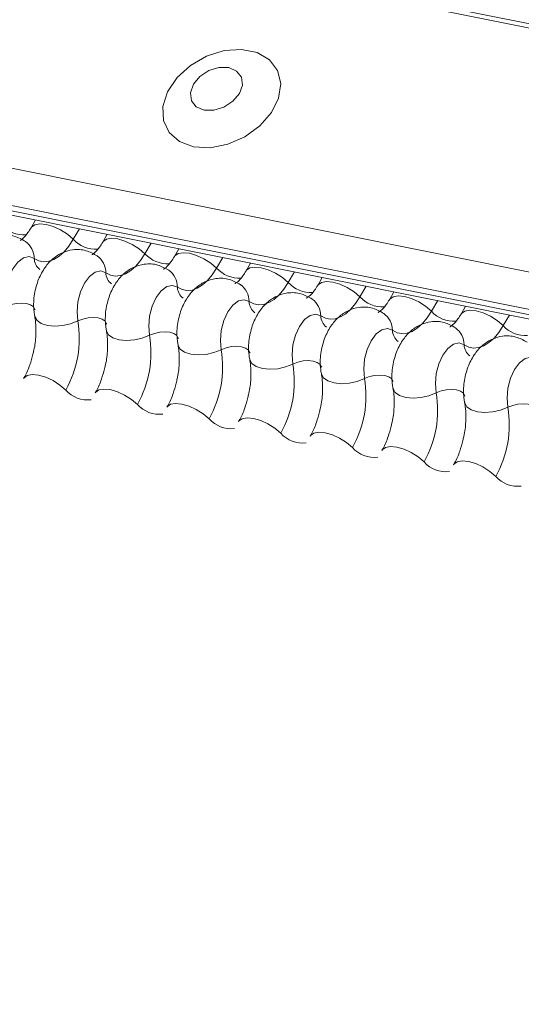
# Model space of a CAD drawing. Units: millimetres. Extents: x -23272466 to 44913, y -22484634 to 188.
# Drawn here: x -23269753 to -23269751, y -22484518 to -22484513 of the extents above; entities that cross this region are included whole.
import ezdxf

# ---------------------------------------------------------------- set-up
doc = ezdxf.new("R2010")
doc.units = ezdxf.units.MM
doc.layers.add('arkusz', color=7, linetype='Continuous')
doc.layers.add('KEYLITE FLASHING', color=7, linetype='Continuous', lineweight=18)
doc.styles.get("Standard").update_dxf_attribs({"font": 'arial.ttf'})

msp = doc.modelspace()

# ---------------------------------------------------------------- linework, layer by layer
at = {"layer": 'KEYLITE FLASHING', "color": 251, "linetype": 'Continuous', "lineweight": 13, "true_color": 0x636466}
for p, q in [((-23269786.2895, -22484506.0047), (-23269711.034, -22484521.1232)), ((-23269786.3014, -22484506.0239), (-23269711.0459, -22484521.1424)), ((-23269786.9502, -22484507.1414), (-23269711.6947, -22484522.26)), ((-23269786.9659, -22484507.3302), (-23269711.7103, -22484522.4488)), ((-23269786.9499, -22484507.3599), (-23269711.6944, -22484522.4784)), ((-23269786.916, -22484507.3887), (-23269711.6604, -22484522.5072)), ((-23269753.3058, -22484514.1408), (-23269753.3292, -22484514.1811)), ((-23269753.0821, -22484514.1858), (-23269753.1137, -22484514.24)), ((-23269752.9395, -22484514.2144), (-23269752.9629, -22484514.2547)), ((-23269752.7159, -22484514.2593), (-23269752.7474, -22484514.3136)), ((-23269752.5732, -22484514.288), (-23269752.5966, -22484514.3283)), ((-23269752.3496, -22484514.3329), (-23269752.3811, -22484514.3872)), ((-23269752.2069, -22484514.3616), (-23269752.2303, -22484514.4019)), ((-23269751.9833, -22484514.4065), (-23269752.0148, -22484514.4608)), ((-23269751.8406, -22484514.4352), (-23269751.864, -22484514.4755)), ((-23269751.617, -22484514.4801), (-23269751.6485, -22484514.5344)), ((-23269751.4743, -22484514.5088), (-23269751.4977, -22484514.5491)), ((-23269751.2507, -22484514.5537), (-23269751.2822, -22484514.608)), ((-23269751.1081, -22484514.5824), (-23269751.1314, -22484514.6226)), ((-23269750.8844, -22484514.6273), (-23269750.9159, -22484514.6816))]:
    msp.add_line(p, q, dxfattribs=at)
at = {"layer": 'KEYLITE FLASHING', "color": 251, "linetype": 'Continuous', "lineweight": 13, "true_color": 0x636466, "flags": 128}
for points in [[(-23269752.4985, -22484513.7668), (-23269752.4136, -22484513.7716), (-23269752.3236, -22484513.7541), (-23269752.2364, -22484513.7159), (-23269752.1597, -22484513.6602), (-23269752.1005, -22484513.5921), (-23269752.0639, -22484513.5177), (-23269752.0532, -22484513.4435), (-23269752.0694, -22484513.3761), (-23269752.111, -22484513.3215), (-23269752.1743, -22484513.2846), (-23269752.2537, -22484513.2687), (-23269752.3421, -22484513.2751), (-23269752.4318, -22484513.3033), (-23269752.5146, -22484513.3508), (-23269752.5833, -22484513.4133), (-23269752.6318, -22484513.4854), (-23269752.6557, -22484513.5606), (-23269752.6529, -22484513.6322), (-23269752.6237, -22484513.6938), (-23269752.5707, -22484513.7401), (-23269752.4985, -22484513.7668)], [(-23269752.4451, -22484513.5796), (-23269752.3953, -22484513.5803), (-23269752.3435, -22484513.5644), (-23269752.2976, -22484513.5343), (-23269752.2645, -22484513.4945), (-23269752.2493, -22484513.4511), (-23269752.2543, -22484513.4107), (-23269752.2787, -22484513.3795), (-23269752.3189, -22484513.3622), (-23269752.3687, -22484513.3615), (-23269752.4204, -22484513.3774), (-23269752.4664, -22484513.4075), (-23269752.4995, -22484513.4473), (-23269752.5147, -22484513.4907), (-23269752.5097, -22484513.5311), (-23269752.4852, -22484513.5623), (-23269752.4451, -22484513.5796)], [(-23269753.3287, -22484514.1803), (-23269753.3269, -22484514.1777), (-23269753.3101, -22484514.1659), (-23269753.2845, -22484514.1614), (-23269753.2522, -22484514.1645), (-23269753.216, -22484514.1751), (-23269753.1787, -22484514.1923), (-23269753.1437, -22484514.2145), (-23269753.1137, -22484514.24)], [(-23269753.1137, -22484514.24), (-23269753.1361, -22484514.2744), (-23269753.1605, -22484514.3034), (-23269753.1863, -22484514.3264), (-23269753.2127, -22484514.3429), (-23269753.2392, -22484514.3523), (-23269753.2652, -22484514.3546), (-23269753.2901, -22484514.3496), (-23269753.3132, -22484514.3375)], [(-23269752.9624, -22484514.2539), (-23269752.9606, -22484514.2513), (-23269752.9438, -22484514.2395), (-23269752.9182, -22484514.235), (-23269752.886, -22484514.2381), (-23269752.8497, -22484514.2487), (-23269752.8125, -22484514.2659), (-23269752.7774, -22484514.2881), (-23269752.7474, -22484514.3136)], [(-23269752.7474, -22484514.3136), (-23269752.7699, -22484514.348), (-23269752.7943, -22484514.377), (-23269752.82, -22484514.4), (-23269752.8464, -22484514.4164), (-23269752.8729, -22484514.4259), (-23269752.8989, -22484514.4282), (-23269752.9238, -22484514.4232), (-23269752.9469, -22484514.4111)], [(-23269752.5961, -22484514.3275), (-23269752.5943, -22484514.3249), (-23269752.5775, -22484514.3131), (-23269752.5519, -22484514.3085), (-23269752.5197, -22484514.3117), (-23269752.4834, -22484514.3223), (-23269752.4462, -22484514.3395), (-23269752.4111, -22484514.3617), (-23269752.3811, -22484514.3872)], [(-23269753.3132, -22484514.3375), (-23269753.3394, -22484514.3282), (-23269753.3681, -22484514.3346), (-23269753.3966, -22484514.3562), (-23269753.4222, -22484514.3908), (-23269753.4425, -22484514.4353), (-23269753.4557, -22484514.4854), (-23269753.4603, -22484514.5366), (-23269753.4562, -22484514.5838)], [(-23269752.9469, -22484514.4111), (-23269752.9731, -22484514.4018), (-23269753.0018, -22484514.4082), (-23269753.0303, -22484514.4298), (-23269753.0559, -22484514.4644), (-23269753.0762, -22484514.5089), (-23269753.0894, -22484514.559), (-23269753.0941, -22484514.6101), (-23269753.0899, -22484514.6574)], [(-23269752.3811, -22484514.3872), (-23269752.4036, -22484514.4216), (-23269752.428, -22484514.4506), (-23269752.4537, -22484514.4736), (-23269752.4801, -22484514.49), (-23269752.5066, -22484514.4995), (-23269752.5326, -22484514.5018), (-23269752.5575, -22484514.4968), (-23269752.5806, -22484514.4847)], [(-23269752.2298, -22484514.4011), (-23269752.228, -22484514.3985), (-23269752.2112, -22484514.3866), (-23269752.1856, -22484514.3821), (-23269752.1534, -22484514.3853), (-23269752.1171, -22484514.3959), (-23269752.0799, -22484514.413), (-23269752.0448, -22484514.4353), (-23269752.0148, -22484514.4608)], [(-23269752.0148, -22484514.4608), (-23269752.0373, -22484514.4952), (-23269752.0617, -22484514.5242), (-23269752.0874, -22484514.5472), (-23269752.1138, -22484514.5636), (-23269752.1404, -22484514.5731), (-23269752.1664, -22484514.5754), (-23269752.1912, -22484514.5704), (-23269752.2143, -22484514.5583)], [(-23269751.8635, -22484514.4747), (-23269751.8617, -22484514.4721), (-23269751.845, -22484514.4602), (-23269751.8194, -22484514.4557), (-23269751.7871, -22484514.4589), (-23269751.7508, -22484514.4695), (-23269751.7136, -22484514.4866), (-23269751.6785, -22484514.5089), (-23269751.6485, -22484514.5344)], [(-23269752.5806, -22484514.4847), (-23269752.6068, -22484514.4754), (-23269752.6355, -22484514.4818), (-23269752.664, -22484514.5033), (-23269752.6896, -22484514.538), (-23269752.71, -22484514.5825), (-23269752.7231, -22484514.6326), (-23269752.7278, -22484514.6837), (-23269752.7236, -22484514.731)], [(-23269753.4562, -22484514.5838), (-23269753.4314, -22484514.574), (-23269753.4044, -22484514.5679), (-23269753.3772, -22484514.5661), (-23269753.3522, -22484514.5686), (-23269753.3315, -22484514.5752), (-23269753.3168, -22484514.5855), (-23269753.3093, -22484514.5986), (-23269753.309, -22484514.6001)], [(-23269752.2143, -22484514.5583), (-23269752.2405, -22484514.549), (-23269752.2692, -22484514.5554), (-23269752.2977, -22484514.5769), (-23269752.3233, -22484514.6116), (-23269752.3437, -22484514.656), (-23269752.3568, -22484514.7062), (-23269752.3615, -22484514.7573), (-23269752.3573, -22484514.8046)], [(-23269751.6485, -22484514.5344), (-23269751.671, -22484514.5688), (-23269751.6954, -22484514.5978), (-23269751.7211, -22484514.6208), (-23269751.7475, -22484514.6372), (-23269751.7741, -22484514.6467), (-23269751.8001, -22484514.6489), (-23269751.8249, -22484514.644), (-23269751.848, -22484514.6319)], [(-23269751.4972, -22484514.5482), (-23269751.4954, -22484514.5457), (-23269751.4787, -22484514.5338), (-23269751.4531, -22484514.5293), (-23269751.4208, -22484514.5325), (-23269751.3845, -22484514.5431), (-23269751.3473, -22484514.5602), (-23269751.3122, -22484514.5825), (-23269751.2822, -22484514.608)], [(-23269751.2822, -22484514.608), (-23269751.3047, -22484514.6423), (-23269751.3291, -22484514.6714), (-23269751.3548, -22484514.6944), (-23269751.3813, -22484514.7108), (-23269751.4078, -22484514.7203), (-23269751.4338, -22484514.7225), (-23269751.4586, -22484514.7176), (-23269751.4818, -22484514.7055)], [(-23269751.131, -22484514.6218), (-23269751.1292, -22484514.6192), (-23269751.1124, -22484514.6074), (-23269751.0868, -22484514.6029), (-23269751.0545, -22484514.6061), (-23269751.0182, -22484514.6167), (-23269750.981, -22484514.6338), (-23269750.9459, -22484514.656), (-23269750.9159, -22484514.6816)], [(-23269753.3107, -22484514.6331), (-23269753.3102, -22484514.6353), (-23269753.2989, -22484514.6549), (-23269753.2768, -22484514.6703), (-23269753.2458, -22484514.6803), (-23269753.2083, -22484514.6841), (-23269753.1676, -22484514.6812), (-23269753.127, -22484514.6721), (-23269753.0899, -22484514.6574)], [(-23269753.0899, -22484514.6574), (-23269753.0652, -22484514.6476), (-23269753.0381, -22484514.6415), (-23269753.0109, -22484514.6396), (-23269752.986, -22484514.6421), (-23269752.9652, -22484514.6488), (-23269752.9505, -22484514.6591), (-23269752.943, -22484514.6721), (-23269752.9427, -22484514.6736)], [(-23269751.848, -22484514.6319), (-23269751.8742, -22484514.6226), (-23269751.9029, -22484514.629), (-23269751.9314, -22484514.6505), (-23269751.9571, -22484514.6851), (-23269751.9774, -22484514.7296), (-23269751.9905, -22484514.7798), (-23269751.9952, -22484514.8309), (-23269751.991, -22484514.8782)], [(-23269752.9444, -22484514.7066), (-23269752.9439, -22484514.7089), (-23269752.9326, -22484514.7284), (-23269752.9106, -22484514.7439), (-23269752.8795, -22484514.7539), (-23269752.842, -22484514.7576), (-23269752.8013, -22484514.7548), (-23269752.7607, -22484514.7457), (-23269752.7236, -22484514.731)], [(-23269752.7236, -22484514.731), (-23269752.6989, -22484514.7212), (-23269752.6718, -22484514.7151), (-23269752.6446, -22484514.7132), (-23269752.6197, -22484514.7157), (-23269752.599, -22484514.7224), (-23269752.5842, -22484514.7327), (-23269752.5767, -22484514.7457), (-23269752.5764, -22484514.7472)], [(-23269751.4818, -22484514.7055), (-23269751.508, -22484514.6961), (-23269751.5367, -22484514.7026), (-23269751.5652, -22484514.7241), (-23269751.5908, -22484514.7587), (-23269751.6111, -22484514.8032), (-23269751.6242, -22484514.8534), (-23269751.6289, -22484514.9045), (-23269751.6247, -22484514.9517)], [(-23269750.9159, -22484514.6816), (-23269750.9384, -22484514.7159), (-23269750.9628, -22484514.745), (-23269750.9885, -22484514.768), (-23269751.015, -22484514.7844), (-23269751.0415, -22484514.7938), (-23269751.0675, -22484514.7961), (-23269751.0923, -22484514.7911), (-23269751.1155, -22484514.7791)], [(-23269752.5781, -22484514.7802), (-23269752.5776, -22484514.7825), (-23269752.5664, -22484514.802), (-23269752.5443, -22484514.8175), (-23269752.5132, -22484514.8275), (-23269752.4757, -22484514.8312), (-23269752.435, -22484514.8284), (-23269752.3944, -22484514.8193), (-23269752.3573, -22484514.8046)], [(-23269752.3573, -22484514.8046), (-23269752.3326, -22484514.7948), (-23269752.3055, -22484514.7887), (-23269752.2784, -22484514.7868), (-23269752.2534, -22484514.7893), (-23269752.2327, -22484514.796), (-23269752.2179, -22484514.8063), (-23269752.2104, -22484514.8193), (-23269752.2101, -22484514.8208)], [(-23269751.1155, -22484514.7791), (-23269751.1417, -22484514.7697), (-23269751.1704, -22484514.7761), (-23269751.1989, -22484514.7977), (-23269751.2245, -22484514.8323), (-23269751.2448, -22484514.8768), (-23269751.2579, -22484514.927), (-23269751.2626, -22484514.9781), (-23269751.2584, -22484515.0253)], [(-23269752.2118, -22484514.8538), (-23269752.2113, -22484514.8561), (-23269752.2001, -22484514.8756), (-23269752.178, -22484514.891), (-23269752.1469, -22484514.9011), (-23269752.1094, -22484514.9048), (-23269752.0687, -22484514.902), (-23269752.0281, -22484514.8929), (-23269751.991, -22484514.8782)], [(-23269751.991, -22484514.8782), (-23269751.9663, -22484514.8684), (-23269751.9392, -22484514.8623), (-23269751.9121, -22484514.8604), (-23269751.8871, -22484514.8629), (-23269751.8664, -22484514.8696), (-23269751.8517, -22484514.8799), (-23269751.8442, -22484514.8929), (-23269751.8438, -22484514.8944)], [(-23269750.7492, -22484514.8526), (-23269750.7754, -22484514.8433), (-23269750.8041, -22484514.8497), (-23269750.8326, -22484514.8713), (-23269750.8582, -22484514.9059), (-23269750.8785, -22484514.9504), (-23269750.8916, -22484515.0005), (-23269750.8963, -22484515.0517), (-23269750.8922, -22484515.0989)], [(-23269753.3676, -22484514.9518), (-23269753.3653, -22484514.9484), (-23269753.3485, -22484514.9365), (-23269753.3229, -22484514.932), (-23269753.2906, -22484514.9352), (-23269753.2544, -22484514.9458), (-23269753.2171, -22484514.9629), (-23269753.1821, -22484514.9852), (-23269753.1521, -22484515.0107)], [(-23269751.8455, -22484514.9274), (-23269751.845, -22484514.9296), (-23269751.8338, -22484514.9492), (-23269751.8117, -22484514.9646), (-23269751.7806, -22484514.9746), (-23269751.7432, -22484514.9784), (-23269751.7024, -22484514.9756), (-23269751.6618, -22484514.9665), (-23269751.6247, -22484514.9517)], [(-23269751.6247, -22484514.9517), (-23269751.6, -22484514.9419), (-23269751.5729, -22484514.9359), (-23269751.5458, -22484514.934), (-23269751.5208, -22484514.9365), (-23269751.5001, -22484514.9432), (-23269751.4854, -22484514.9534), (-23269751.4779, -22484514.9665), (-23269751.4775, -22484514.968)], [(-23269753.0013, -22484515.0254), (-23269752.999, -22484515.022), (-23269752.9822, -22484515.0101), (-23269752.9566, -22484515.0056), (-23269752.9243, -22484515.0088), (-23269752.8881, -22484515.0194), (-23269752.8509, -22484515.0365), (-23269752.8158, -22484515.0588), (-23269752.7858, -22484515.0843)], [(-23269751.4792, -22484515.001), (-23269751.4787, -22484515.0032), (-23269751.4675, -22484515.0228), (-23269751.4454, -22484515.0382), (-23269751.4143, -22484515.0482), (-23269751.3769, -22484515.052), (-23269751.3361, -22484515.0492), (-23269751.2955, -22484515.04), (-23269751.2584, -22484515.0253)], [(-23269751.2584, -22484515.0253), (-23269751.2337, -22484515.0155), (-23269751.2067, -22484515.0094), (-23269751.1795, -22484515.0076), (-23269751.1545, -22484515.0101), (-23269751.1338, -22484515.0168), (-23269751.1191, -22484515.027), (-23269751.1116, -22484515.0401), (-23269751.1112, -22484515.0416)], [(-23269752.635, -22484515.0989), (-23269752.6327, -22484515.0955), (-23269752.6159, -22484515.0837), (-23269752.5903, -22484515.0792), (-23269752.5581, -22484515.0824), (-23269752.5218, -22484515.093), (-23269752.4846, -22484515.1101), (-23269752.4495, -22484515.1324), (-23269752.4195, -22484515.1579)], [(-23269751.113, -22484515.0746), (-23269751.1125, -22484515.0768), (-23269751.1012, -22484515.0964), (-23269751.0791, -22484515.1118), (-23269751.048, -22484515.1218), (-23269751.0106, -22484515.1256), (-23269750.9698, -22484515.1228), (-23269750.9292, -22484515.1136), (-23269750.8922, -22484515.0989)], [(-23269750.8922, -22484515.0989), (-23269750.8674, -22484515.0891), (-23269750.8404, -22484515.083), (-23269750.8132, -22484515.0812), (-23269750.7882, -22484515.0837), (-23269750.7675, -22484515.0903), (-23269750.7528, -22484515.1006), (-23269750.7453, -22484515.1137), (-23269750.745, -22484515.1152)], [(-23269752.2687, -22484515.1725), (-23269752.2664, -22484515.1691), (-23269752.2496, -22484515.1573), (-23269752.224, -22484515.1528), (-23269752.1918, -22484515.1559), (-23269752.1555, -22484515.1665), (-23269752.1183, -22484515.1837), (-23269752.0832, -22484515.2059), (-23269752.0532, -22484515.2314)], [(-23269751.9024, -22484515.2461), (-23269751.9001, -22484515.2427), (-23269751.8833, -22484515.2309), (-23269751.8578, -22484515.2264), (-23269751.8255, -22484515.2295), (-23269751.7892, -22484515.2401), (-23269751.752, -22484515.2573), (-23269751.7169, -22484515.2795), (-23269751.6869, -22484515.305)], [(-23269751.5361, -22484515.3197), (-23269751.5338, -22484515.3163), (-23269751.5171, -22484515.3045), (-23269751.4915, -22484515.2999), (-23269751.4592, -22484515.3031), (-23269751.4229, -22484515.3137), (-23269751.3857, -22484515.3309), (-23269751.3506, -22484515.3531), (-23269751.3206, -22484515.3786)], [(-23269751.1698, -22484515.3933), (-23269751.1675, -22484515.3899), (-23269751.1508, -22484515.3781), (-23269751.1252, -22484515.3735), (-23269751.0929, -22484515.3767), (-23269751.0566, -22484515.3873), (-23269751.0194, -22484515.4044), (-23269750.9843, -22484515.4267), (-23269750.9543, -22484515.4522)]]:
    msp.add_lwpolyline(points, dxfattribs=at)
at = {"layer": 'KEYLITE FLASHING', "color": 251, "linetype": 'Continuous', "lineweight": 13, "true_color": 0x636466}
for centre, radius, start, end in [((-23269753.3638, -22484514.061), 0.1569, 222.2234, 273.2403), ((-23269753.4231, -22484514.3397), 0.11, 1.1443, 53.6278), ((-23269752.9975, -22484514.1346), 0.1569, 222.2234, 273.2403), ((-23269752.6312, -22484514.2082), 0.1569, 222.2234, 273.2403), ((-23269753.2398, -22484514.3361), 0.0734, 181.1606, 233.0001), ((-23269753.0568, -22484514.4133), 0.11, 1.1443, 53.6278), ((-23269752.8735, -22484514.4096), 0.0734, 181.1606, 233.0001), ((-23269752.6906, -22484514.4869), 0.11, 1.1443, 53.6278), ((-23269752.2649, -22484514.2818), 0.1569, 222.2234, 273.2403), ((-23269751.8986, -22484514.3554), 0.1569, 222.2234, 273.2403), ((-23269752.5072, -22484514.4832), 0.0734, 181.1606, 233.0001), ((-23269752.3243, -22484514.5605), 0.11, 1.1443, 53.6278), ((-23269752.141, -22484514.5568), 0.0734, 181.1606, 233.0001), ((-23269751.958, -22484514.6341), 0.11, 1.1443, 53.6278), ((-23269751.5323, -22484514.429), 0.1569, 222.2234, 273.2403), ((-23269751.1661, -22484514.5026), 0.1569, 222.2234, 273.2403), ((-23269753.6228, -22484514.7457), 0.5402, 330.6264, 9.4128), ((-23269751.7747, -22484514.6304), 0.0734, 181.1606, 233.0001), ((-23269751.5917, -22484514.7077), 0.11, 1.1443, 53.6278), ((-23269751.4084, -22484514.704), 0.0734, 181.1606, 233.0001), ((-23269751.2254, -22484514.7812), 0.11, 1.1443, 53.6278), ((-23269750.7998, -22484514.5761), 0.1569, 222.2234, 273.2403), ((-23269753.2565, -22484514.8193), 0.5402, 330.6264, 9.4128), ((-23269752.8902, -22484514.8929), 0.5402, 330.6264, 9.4128), ((-23269751.0421, -22484514.7776), 0.0734, 181.1606, 233.0001), ((-23269752.5239, -22484514.9665), 0.5402, 330.6264, 9.4128), ((-23269752.1576, -22484515.0401), 0.5402, 330.6264, 9.4128), ((-23269753.0396, -22484514.9113), 0.1501, 221.4746, 276.8887), ((-23269751.7913, -22484515.1137), 0.5402, 330.6264, 9.4128), ((-23269752.6733, -22484514.9849), 0.1501, 221.4746, 276.8887), ((-23269751.425, -22484515.1873), 0.5402, 330.6264, 9.4128), ((-23269752.307, -22484515.0584), 0.1501, 221.4746, 276.8887), ((-23269751.9407, -22484515.132), 0.1501, 221.4746, 276.8887), ((-23269751.5744, -22484515.2056), 0.1501, 221.4746, 276.8887), ((-23269751.2081, -22484515.2792), 0.1501, 221.4746, 276.8887), ((-23269750.8418, -22484515.3528), 0.1501, 221.4746, 276.8887)]:
    msp.add_arc(centre, radius, start, end, dxfattribs=at)
for points, knots in [([(-23269753.3292, -22484514.1811), (-23269753.3345, -22484514.1897), (-23269753.3498, -22484514.2143), (-23269753.373, -22484514.2398), (-23269753.3881, -22484514.2466), (-23269753.385, -22484514.246), (-23269753.3846, -22484514.246)], [0, 0, 0, 0, 0.199668, 0.570183, 0.934022, 1, 1, 1, 1]), ([(-23269753.3578, -22484514.2513), (-23269753.3763, -22484514.2408), (-23269753.4148, -22484514.2192), (-23269753.4811, -22484514.2162), (-23269753.541, -22484514.2345), (-23269753.5905, -22484514.2686), (-23269753.6314, -22484514.3167), (-23269753.6634, -22484514.3801), (-23269753.6825, -22484514.457), (-23269753.6839, -22484514.5188), (-23269753.6782, -22484514.5522), (-23269753.677, -22484514.5594)], [0, 0, 0, 0, 0.112969, 0.234901, 0.342728, 0.446972, 0.557845, 0.682984, 0.818534, 0.960831, 1, 1, 1, 1]), ([(-23269752.9629, -22484514.2547), (-23269752.9682, -22484514.2633), (-23269752.9835, -22484514.2878), (-23269753.0067, -22484514.3134), (-23269753.0218, -22484514.3201), (-23269753.0187, -22484514.3196), (-23269753.0183, -22484514.3195)], [0, 0, 0, 0, 0.199668, 0.570183, 0.934022, 1, 1, 1, 1]), ([(-23269752.9915, -22484514.3249), (-23269753.01, -22484514.3144), (-23269753.0485, -22484514.2928), (-23269753.1148, -22484514.2898), (-23269753.1748, -22484514.3081), (-23269753.2242, -22484514.3422), (-23269753.2651, -22484514.3903), (-23269753.2971, -22484514.4536), (-23269753.3162, -22484514.5306), (-23269753.3176, -22484514.5924), (-23269753.3119, -22484514.6258), (-23269753.3107, -22484514.633)], [0, 0, 0, 0, 0.112969, 0.234901, 0.342728, 0.446972, 0.557845, 0.682984, 0.818534, 0.960831, 1, 1, 1, 1]), ([(-23269752.6252, -22484514.3984), (-23269752.6437, -22484514.388), (-23269752.6822, -22484514.3664), (-23269752.7485, -22484514.3633), (-23269752.8085, -22484514.3816), (-23269752.858, -22484514.4157), (-23269752.8988, -22484514.4639), (-23269752.9308, -22484514.5272), (-23269752.9499, -22484514.6042), (-23269752.9513, -22484514.666), (-23269752.9456, -22484514.6994), (-23269752.9444, -22484514.7066)], [0, 0, 0, 0, 0.112969, 0.234901, 0.342728, 0.446972, 0.557845, 0.682984, 0.818534, 0.960831, 1, 1, 1, 1]), ([(-23269752.5966, -22484514.3283), (-23269752.6019, -22484514.3369), (-23269752.6172, -22484514.3614), (-23269752.6404, -22484514.387), (-23269752.6556, -22484514.3937), (-23269752.6525, -22484514.3932), (-23269752.652, -22484514.3931)], [0, 0, 0, 0, 0.199668, 0.570183, 0.934022, 1, 1, 1, 1]), ([(-23269752.2303, -22484514.4019), (-23269752.2357, -22484514.4105), (-23269752.2509, -22484514.435), (-23269752.2741, -22484514.4606), (-23269752.2893, -22484514.4673), (-23269752.2862, -22484514.4668), (-23269752.2857, -22484514.4667)], [0, 0, 0, 0, 0.199668, 0.570183, 0.934022, 1, 1, 1, 1]), ([(-23269752.259, -22484514.472), (-23269752.2775, -22484514.4616), (-23269752.3159, -22484514.4399), (-23269752.3822, -22484514.4369), (-23269752.4422, -22484514.4552), (-23269752.4917, -22484514.4893), (-23269752.5325, -22484514.5375), (-23269752.5645, -22484514.6008), (-23269752.5836, -22484514.6777), (-23269752.585, -22484514.7396), (-23269752.5793, -22484514.773), (-23269752.5781, -22484514.7802)], [0, 0, 0, 0, 0.112969, 0.234901, 0.342728, 0.446972, 0.557845, 0.682984, 0.818534, 0.960831, 1, 1, 1, 1]), ([(-23269751.8927, -22484514.5456), (-23269751.9112, -22484514.5352), (-23269751.9496, -22484514.5135), (-23269752.0159, -22484514.5105), (-23269752.0759, -22484514.5288), (-23269752.1254, -22484514.5629), (-23269752.1663, -22484514.611), (-23269752.1982, -22484514.6744), (-23269752.2173, -22484514.7513), (-23269752.2187, -22484514.8132), (-23269752.2131, -22484514.8466), (-23269752.2118, -22484514.8538)], [0, 0, 0, 0, 0.112969, 0.234901, 0.342728, 0.446972, 0.557845, 0.682984, 0.818534, 0.960831, 1, 1, 1, 1]), ([(-23269751.864, -22484514.4755), (-23269751.8694, -22484514.4841), (-23269751.8846, -22484514.5086), (-23269751.9078, -22484514.5341), (-23269751.923, -22484514.5409), (-23269751.9199, -22484514.5404), (-23269751.9194, -22484514.5403)], [0, 0, 0, 0, 0.199668, 0.570183, 0.934022, 1, 1, 1, 1]), ([(-23269751.4977, -22484514.5491), (-23269751.5031, -22484514.5576), (-23269751.5184, -22484514.5822), (-23269751.5415, -22484514.6077), (-23269751.5567, -22484514.6145), (-23269751.5536, -22484514.614), (-23269751.5531, -22484514.6139)], [0, 0, 0, 0, 0.199668, 0.570183, 0.934022, 1, 1, 1, 1]), ([(-23269751.5264, -22484514.6192), (-23269751.5449, -22484514.6088), (-23269751.5833, -22484514.5871), (-23269751.6496, -22484514.5841), (-23269751.7096, -22484514.6024), (-23269751.7591, -22484514.6365), (-23269751.8, -22484514.6846), (-23269751.8319, -22484514.748), (-23269751.851, -22484514.8249), (-23269751.8524, -22484514.8867), (-23269751.8468, -22484514.9202), (-23269751.8455, -22484514.9274)], [0, 0, 0, 0, 0.1129687, 0.2349014, 0.3427278, 0.4469724, 0.5578448, 0.6829844, 0.8185339, 0.9608308, 1, 1, 1, 1]), ([(-23269753.3107, -22484514.633), (-23269753.309, -22484514.6429), (-23269753.3042, -22484514.6718), (-23269753.3037, -22484514.731), (-23269753.3094, -22484514.7896), (-23269753.3186, -22484514.821), (-23269753.3207, -22484514.8282)], [0, 0, 0, 0, 0.183042, 0.532861, 0.894096, 1, 1, 1, 1]), ([(-23269751.1601, -22484514.6928), (-23269751.1786, -22484514.6824), (-23269751.2171, -22484514.6607), (-23269751.2834, -22484514.6577), (-23269751.3433, -22484514.676), (-23269751.3928, -22484514.7101), (-23269751.4337, -22484514.7582), (-23269751.4657, -22484514.8216), (-23269751.4848, -22484514.8985), (-23269751.4861, -22484514.9603), (-23269751.4805, -22484514.9937), (-23269751.4793, -22484515.001)], [0, 0, 0, 0, 0.1129687, 0.2349014, 0.3427278, 0.4469724, 0.5578448, 0.6829844, 0.8185339, 0.9608308, 1, 1, 1, 1]), ([(-23269751.1314, -22484514.6226), (-23269751.1368, -22484514.6312), (-23269751.1521, -22484514.6558), (-23269751.1752, -22484514.6813), (-23269751.1904, -22484514.6881), (-23269751.1873, -22484514.6875), (-23269751.1868, -22484514.6875)], [0, 0, 0, 0, 0.199668, 0.570183, 0.934022, 1, 1, 1, 1]), ([(-23269752.9444, -22484514.7066), (-23269752.9428, -22484514.7165), (-23269752.9379, -22484514.7454), (-23269752.9374, -22484514.8046), (-23269752.9431, -22484514.8632), (-23269752.9523, -22484514.8946), (-23269752.9544, -22484514.9018)], [0, 0, 0, 0, 0.183042, 0.532861, 0.894096, 1, 1, 1, 1]), ([(-23269750.7938, -22484514.7664), (-23269750.8123, -22484514.7559), (-23269750.8508, -22484514.7343), (-23269750.9171, -22484514.7313), (-23269750.977, -22484514.7496), (-23269751.0265, -22484514.7837), (-23269751.0674, -22484514.8318), (-23269751.0994, -22484514.8952), (-23269751.1185, -22484514.9721), (-23269751.1199, -22484515.0339), (-23269751.1142, -22484515.0673), (-23269751.113, -22484515.0745)], [0, 0, 0, 0, 0.1129687, 0.2349014, 0.3427278, 0.4469724, 0.5578448, 0.6829844, 0.8185339, 0.9608308, 1, 1, 1, 1]), ([(-23269752.5781, -22484514.7802), (-23269752.5765, -22484514.7901), (-23269752.5717, -22484514.819), (-23269752.5712, -22484514.8782), (-23269752.5768, -22484514.9368), (-23269752.586, -22484514.9682), (-23269752.5881, -22484514.9753)], [0, 0, 0, 0, 0.183042, 0.532861, 0.894096, 1, 1, 1, 1]), ([(-23269753.3207, -22484514.8282), (-23269753.3251, -22484514.8462), (-23269753.3354, -22484514.8876), (-23269753.354, -22484514.9277), (-23269753.3656, -22484514.9483), (-23269753.3676, -22484514.9518)], [0, 0, 0, 0, 0.391227, 0.897362, 1, 1, 1, 1]), ([(-23269752.2118, -22484514.8538), (-23269752.2102, -22484514.8637), (-23269752.2054, -22484514.8926), (-23269752.2049, -22484514.9518), (-23269752.2105, -22484515.0103), (-23269752.2197, -22484515.0418), (-23269752.2218, -22484515.0489)], [0, 0, 0, 0, 0.183042, 0.532861, 0.894096, 1, 1, 1, 1]), ([(-23269752.9544, -22484514.9018), (-23269752.9589, -22484514.9198), (-23269752.9691, -22484514.9612), (-23269752.9877, -22484515.0013), (-23269752.9993, -22484515.0219), (-23269753.0013, -22484515.0254)], [0, 0, 0, 0, 0.391227, 0.897362, 1, 1, 1, 1]), ([(-23269751.8455, -22484514.9274), (-23269751.8439, -22484514.9373), (-23269751.8391, -22484514.9662), (-23269751.8386, -22484515.0254), (-23269751.8442, -22484515.0839), (-23269751.8534, -22484515.1154), (-23269751.8555, -22484515.1225)], [0, 0, 0, 0, 0.183042, 0.532861, 0.894096, 1, 1, 1, 1]), ([(-23269752.5881, -22484514.9753), (-23269752.5926, -22484514.9934), (-23269752.6029, -22484515.0348), (-23269752.6214, -22484515.0749), (-23269752.633, -22484515.0955), (-23269752.635, -22484515.0989)], [0, 0, 0, 0, 0.391227, 0.897362, 1, 1, 1, 1]), ([(-23269751.4793, -22484515.001), (-23269751.4776, -22484515.0109), (-23269751.4728, -22484515.0397), (-23269751.4723, -22484515.0989), (-23269751.478, -22484515.1575), (-23269751.4871, -22484515.189), (-23269751.4892, -22484515.1961)], [0, 0, 0, 0, 0.183042, 0.532861, 0.894096, 1, 1, 1, 1]), ([(-23269752.2218, -22484515.0489), (-23269752.2263, -22484515.067), (-23269752.2366, -22484515.1084), (-23269752.2551, -22484515.1485), (-23269752.2667, -22484515.1691), (-23269752.2687, -22484515.1725)], [0, 0, 0, 0, 0.391227, 0.897362, 1, 1, 1, 1]), ([(-23269751.113, -22484515.0745), (-23269751.1113, -22484515.0845), (-23269751.1065, -22484515.1133), (-23269751.106, -22484515.1725), (-23269751.1117, -22484515.2311), (-23269751.1208, -22484515.2626), (-23269751.1229, -22484515.2697)], [0, 0, 0, 0, 0.183042, 0.532861, 0.894096, 1, 1, 1, 1]), ([(-23269751.8555, -22484515.1225), (-23269751.86, -22484515.1406), (-23269751.8703, -22484515.182), (-23269751.8888, -22484515.2221), (-23269751.9005, -22484515.2426), (-23269751.9024, -22484515.2461)], [0, 0, 0, 0, 0.391227, 0.897362, 1, 1, 1, 1]), ([(-23269751.4892, -22484515.1961), (-23269751.4937, -22484515.2142), (-23269751.504, -22484515.2555), (-23269751.5225, -22484515.2956), (-23269751.5342, -22484515.3162), (-23269751.5361, -22484515.3197)], [0, 0, 0, 0, 0.391227, 0.897362, 1, 1, 1, 1]), ([(-23269751.1229, -22484515.2697), (-23269751.1274, -22484515.2877), (-23269751.1377, -22484515.3291), (-23269751.1562, -22484515.3692), (-23269751.1679, -22484515.3898), (-23269751.1698, -22484515.3933)], [0, 0, 0, 0, 0.391227, 0.897362, 1, 1, 1, 1])]:
    msp.add_open_spline(points, degree=3, knots=knots, dxfattribs=at)

# ---------------------------------------------------------------- texts
at = {"layer": 'arkusz', "insert": (-23271189.9196, -22484397.392), "char_height": 12, "attachment_point": 1}
msp.add_mtext_dynamic_manual_height_columns('\\pi240.98;This drawing is for informational-demonstrative purposes only \\P\\pi266.41;and as such cannot constitute a basis for performance. \\P\\pi222.77;All dimensions presented in this drawing should be verified on site.\\P\\pi213.65;Roof constructions needs to be right with current building regulations.\\P\\pi228.51;Keylite is not responsible for or the installation quality on the roof.\\P\\pi130.7;Documentation only for personal use. Copying and sharing without permission is prohibited.\\P\\pi468.99;\\P\\pi466.66; ', width=937.972367, gutter_width=12.5, heights=[0], dxfattribs=at)

doc.saveas('drawing.dxf')
